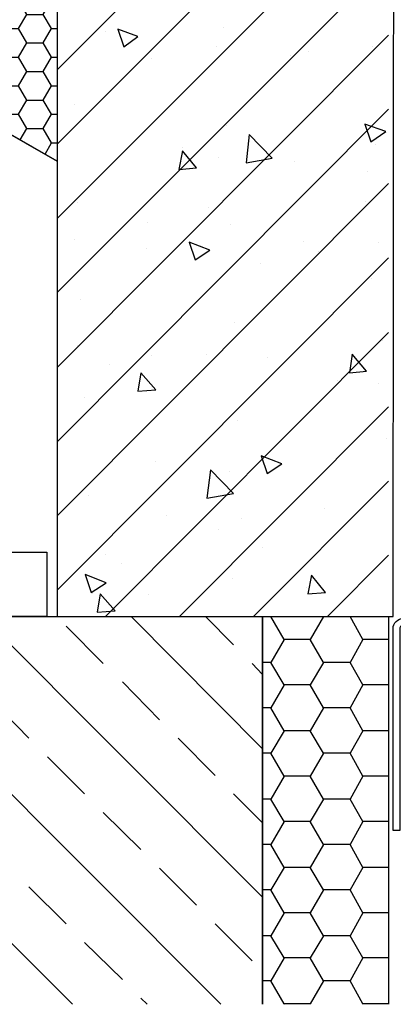
# Model space of a CAD drawing. Units: millimetres. Extents: x 26512 to 32812, y 25443 to 29898.
# Drawn here: x 31522 to 31594, y 25996 to 26186 of the extents above; entities that cross this region are included whole.
import ezdxf

# ---------------------------------------------------------------- set-up
doc = ezdxf.new("R2010")
doc.units = ezdxf.units.MM
doc.layers.add('Текст 1', color=4, linetype='Continuous')

msp = doc.modelspace()

# ---------------------------------------------------------------- hatches: boundary and pattern name
at = {"layer": 'Текст 1', "ltscale": 13.333333, "true_color": 0xba9008, "transparency": 33554495}
h = msp.add_hatch(dxfattribs=at)
h.set_pattern_fill('HONEY', color=42, style=0)
h.set_pattern_definition([(0, (-143741.3555, -91763.7845), (4.7625, 2.749630645), [3.175, -6.35]), (120, (-143741.3555, -91763.7845), (-4.76249999, 2.749630663), [3.175, -6.35]), (60, (-143741.3555, -91763.7845), (1e-08, 5.499261308), [-6.35, 3.175])])
h.paths.add_polyline_path([(31529.25, 26329.56), (31502.22, 26334.36, -0.115423), (31491.01, 26339.22), (31500.65, 26356.06), (31500.65, 26356.06), (31500.65, 26356.07), (31516.14, 26383.14), (31516.15, 26383.14), (31516.15, 26383.15), (31529.25, 26406.04)])
h.paths.add_polyline_path([(31529.25, 26318.18), (31529.25, 26275.5), (31484.04, 26283.52, -0.21076), (31466.06, 26295.63), (31474.84, 26310.98), (31474.88, 26310.97), (31474.86, 26311), (31489.67, 26336.89, -0.121694), (31502.12, 26333.42)])
h.paths.add_polyline_path([(31529.25, 26257.03), (31529.25, 26221.43), (31465.82, 26232.69, -0.33764), (31443.77, 26256.69), (31443.86, 26256.83), (31443.87, 26256.83), (31443.87, 26256.85), (31449.04, 26265.89), (31449.1, 26265.88), (31449.07, 26265.94), (31459.13, 26283.52, -0.243195), (31483.85, 26282.59)])
h.paths.add_polyline_path([(31529.25, 26195.88), (31529.25, 26158.86), (31520.25, 26164.03), (31520.25, 26164.58), (31519.28, 26164.58), (31427, 26217.5, -0.463993), (31465.58, 26231.77)])
h.paths.add_polyline_path([(31529.25, 26221.43), (31529.25, 26195.88), (31465.58, 26231.77, 0.042806), (31461.47, 26233.85, 0.041919), (31465.82, 26232.69)], flags=17)
h.paths.add_polyline_path([(31461.41, 26233.67, 0.413194), (31427, 26217.5), (31422.72, 26219.95), (31433.54, 26238.81), (31433.6, 26238.81), (31433.57, 26238.87), (31436.15, 26243.36), (31443.77, 26256.69, 0.292777)])
h.paths.add_polyline_path([(31529.25, 26275.5), (31529.25, 26257.03), (31483.85, 26282.59, 0.042892), (31479.73, 26284.67, 0.041611), (31484.04, 26283.52)], flags=17)
h.paths.add_polyline_path([(31529.25, 26329.56), (31529.25, 26318.18), (31502.12, 26333.42, 0.04307), (31497.98, 26335.5, 0.040972), (31502.22, 26334.36)], flags=17)

# ---------------------------------------------------------------- linework, layer by layer
at = {"ltscale": 100}
for p, q in [((31529.25, 26405.59), (31529.25, 26158.86)), ((31529.25, 26158.86), (31422.72, 26219.95))]:
    msp.add_line(p, q, dxfattribs=at)
for points in [[(31594.26, 26370.09), (31529.25, 26407.63), (31529.25, 26071.14), (31593.98, 26071.14), (31594.26, 26370.09)], [(31319.61, 26278.77), (31491.76, 26180.29), (31529.25, 26158.86)], [(31529.25, 26176.41), (31576.26, 26223.56)], [(31529.25, 26162.12), (31584.69, 26217.56)], [(31529.25, 26147.84), (31593.12, 26211.7)], [(31529.25, 26133.55), (31593.12, 26197.42)], [(31538.54, 26183.84), (31538.54, 26183.84)], [(31561.26, 26184.56), (31561.26, 26184.56)], [(31529.25, 26119.12), (31593.12, 26183.13)], [(31559.97, 26180.98), (31559.97, 26180.98)], [(31577.69, 26179.98), (31577.69, 26179.98)], [(31589.97, 26180.84), (31589.97, 26180.84)], [(31547.4, 26178.7), (31547.4, 26178.7)], [(31574.26, 26179.13), (31574.26, 26179.13)], [(31529.25, 26104.83), (31593.12, 26168.84)], [(31532.54, 26169.84), (31532.54, 26169.84)], [(31561.97, 26165.7), (31561.97, 26165.7)], [(31553.4, 26161.41), (31553.4, 26161.41)], [(31590.55, 26161.98), (31590.55, 26161.98)], [(31560.26, 26159.55), (31560.26, 26159.55)], [(31574.97, 26158.7), (31574.97, 26158.7)], [(31589.12, 26156.84), (31589.12, 26156.84)], [(31529.25, 26090.54), (31593.12, 26154.55)], [(31533.25, 26150.98), (31533.25, 26150.98)], [(31588.69, 26151.12), (31588.69, 26151.12)], [(31558.4, 26149.84), (31558.4, 26149.84)], [(31546.68, 26147.12), (31546.68, 26147.12)], [(31562.68, 26146.69), (31562.68, 26146.69)], [(31532.54, 26143.84), (31532.54, 26143.84)], [(31576.69, 26143.41), (31576.69, 26143.41)], [(31546.4, 26142.12), (31546.4, 26142.12)], [(31579.69, 26141.55), (31579.69, 26141.55)], [(31591.26, 26143.12), (31591.26, 26143.12)], [(31529.25, 26076.25), (31593.12, 26140.26)], [(31568.4, 26139.12), (31568.4, 26139.12)], [(31589.83, 26136.26), (31589.83, 26136.26)], [(31533.82, 26132.12), (31533.82, 26132.12)], [(31563.4, 26127.83), (31563.4, 26127.83)], [(31538.55, 26071.14), (31593.12, 26125.83)], [(31533.25, 26123.26), (31533.25, 26123.26)], [(31591.98, 26124.26), (31591.98, 26124.26)], [(31547.4, 26121.4), (31547.4, 26121.4)], [(31558.11, 26121.69), (31558.11, 26121.69)], [(31569.69, 26120.97), (31569.69, 26120.97)], [(31539.4, 26119.69), (31539.4, 26119.69)], [(31583.26, 26116.69), (31583.26, 26116.69)], [(31591.12, 26115.97), (31591.12, 26115.97)], [(31534.54, 26113.26), (31534.54, 26113.26)], [(31552.8, 26071.14), (31593.12, 26111.54)], [(31563.97, 26108.97), (31563.97, 26108.97)], [(31592.69, 26105.4), (31592.69, 26105.4)], [(31548.25, 26100.97), (31548.25, 26100.97)], [(31562.4, 26099.11), (31562.4, 26099.11)], [(31567.06, 26071.14), (31593.12, 26097.26)], [(31535.25, 26094.4), (31535.25, 26094.4)], [(31550.4, 26090.68), (31550.4, 26090.68)], [(31580.69, 26091.97), (31580.69, 26091.97)], [(31564.69, 26090.11), (31564.69, 26090.11)], [(31560.4, 26087.83), (31560.4, 26087.83)], [(31538.54, 26083.11), (31538.54, 26083.11)], [(31568.83, 26084.4), (31568.83, 26084.4)], [(31581.31, 26071.14), (31593.12, 26082.97)], [(31541.68, 26081.4), (31541.68, 26081.4)], [(31563.11, 26078.54), (31563.11, 26078.54)], [(31535.97, 26075.54), (31535.97, 26075.54)], [(31546.83, 26075.4), (31546.83, 26075.4)], [(31577.26, 26076.68), (31577.26, 26076.68)], [(31398.8, 25996.49), (31398.8, 26071.14), (31568.83, 26071.14), (31568.83, 25996.49)], [(31532.18, 25996.49), (31457.52, 26071.14)], [(31560.77, 25996.49), (31486.24, 26071.14)], [(31568.83, 26017.13), (31514.82, 26071.14)], [(31568.83, 26045.7), (31543.54, 26071.14)], [(31563.26, 26065.71), (31557.83, 26071.14)], [(31565.4, 26071.25), (31565.4, 26071.25)], [(31568.83, 25996.49), (31568.83, 26071.14), (31593.12, 26071.14), (31593.12, 25996.49)], [(31580.54, 26071.14), (31577.97, 26066.71), (31572.97, 26066.71), (31570.4, 26071.14)], [(31588.12, 26066.71), (31585.69, 26071.14)], [(31538.11, 26062.14), (31530.97, 26069.28)], [(31572.97, 26066.71), (31570.4, 26062.28), (31568.83, 26062.28)], [(31593.12, 26066.71), (31588.12, 26066.71), (31585.69, 26062.28), (31580.54, 26062.28), (31577.97, 26066.71)], [(31568.83, 26059.99), (31566.83, 26062.14)], [(31580.54, 26062.28), (31577.97, 26057.99), (31572.97, 26057.99), (31570.4, 26062.28)], [(31588.12, 26057.99), (31585.69, 26062.28)], [(31548.97, 26051.28), (31541.82, 26058.56)], [(31572.97, 26057.99), (31570.4, 26053.56), (31568.83, 26053.56)], [(31593.12, 26057.99), (31588.12, 26057.99), (31585.69, 26053.56), (31580.54, 26053.56), (31577.97, 26057.99)], [(31523.82, 26047.71), (31516.68, 26054.99)], [(31580.54, 26053.56), (31577.97, 26049.13), (31572.97, 26049.13), (31570.4, 26053.56)], [(31588.12, 26049.13), (31585.69, 26053.56)], [(31572.97, 26049.13), (31570.4, 26044.85), (31568.83, 26044.85)], [(31593.12, 26049.13), (31588.12, 26049.13), (31585.69, 26044.85), (31580.54, 26044.85), (31577.97, 26049.13)], [(31559.68, 26040.56), (31552.54, 26047.71)], [(31580.54, 26044.85), (31577.97, 26040.42), (31572.97, 26040.42), (31570.4, 26044.85)], [(31588.12, 26040.42), (31585.69, 26044.85)], [(31534.54, 26036.99), (31527.39, 26044.13)], [(31572.97, 26040.42), (31570.4, 26035.99), (31568.83, 26035.99)], [(31593.12, 26040.42), (31588.12, 26040.42), (31585.69, 26035.99), (31580.54, 26035.99), (31577.97, 26040.42)], [(31568.83, 26031.42), (31563.26, 26036.99)], [(31580.54, 26035.99), (31577.97, 26031.7), (31572.97, 26031.7), (31570.4, 26035.99)], [(31588.12, 26031.7), (31585.69, 26035.99)], [(31545.4, 26026.27), (31538.11, 26033.42)], [(31572.97, 26031.7), (31570.4, 26027.27), (31568.83, 26027.27)], [(31593.12, 26031.7), (31588.12, 26031.7), (31585.69, 26027.27), (31580.54, 26027.27), (31577.97, 26031.7)], [(31580.54, 26027.27), (31577.97, 26022.84), (31572.97, 26022.84), (31570.4, 26027.27)], [(31588.12, 26022.84), (31585.69, 26027.27)], [(31556.11, 26015.56), (31548.97, 26022.7)], [(31572.97, 26022.84), (31570.4, 26018.56), (31568.83, 26018.56)], [(31593.12, 26022.84), (31588.12, 26022.84), (31585.69, 26018.56), (31580.54, 26018.56), (31577.97, 26022.84)], [(31530.97, 26011.98), (31523.82, 26019.13)], [(31580.54, 26018.56), (31577.97, 26014.13), (31572.97, 26014.13), (31570.4, 26018.56)], [(31588.12, 26014.13), (31585.69, 26018.56)], [(31572.97, 26014.13), (31570.4, 26009.7), (31568.83, 26009.7)], [(31593.12, 26014.13), (31588.12, 26014.13), (31585.69, 26009.7), (31580.54, 26009.7), (31577.97, 26014.13)], [(31566.83, 26004.84), (31559.68, 26011.98)], [(31580.54, 26009.7), (31577.97, 26005.41), (31572.97, 26005.41), (31570.4, 26009.7)], [(31588.12, 26005.41), (31585.69, 26009.7)], [(31541.82, 26001.27), (31534.54, 26008.41)], [(31572.97, 26005.41), (31570.4, 26000.98), (31568.83, 26000.98)], [(31593.12, 26005.41), (31588.12, 26005.41), (31585.69, 26000.98), (31580.54, 26000.98), (31577.97, 26005.41)], [(31580.54, 26000.98), (31577.97, 25996.55), (31572.97, 25996.55), (31570.4, 26000.98)], [(31588.12, 25996.55), (31585.69, 26000.98)], [(31546.61, 25996.49), (31545.4, 25997.7)], [(31572.97, 25996.55), (31572.93, 25996.49)], [(31578.01, 25996.49), (31577.97, 25996.55)], [(31593.12, 25996.55), (31588.12, 25996.55), (31588.08, 25996.49)]]:
    msp.add_lwpolyline(points, dxfattribs=at)
for points in [[(31540.97, 26184.27), (31542.11, 26180.84), (31544.82, 26182.84)], [(31588.55, 26165.98), (31589.69, 26162.55), (31592.55, 26164.55)], [(31565.69, 26158.55), (31570.69, 26159.41), (31566.26, 26163.98)], [(31553.4, 26160.84), (31552.68, 26157.27), (31556.11, 26157.55)], [(31554.68, 26143.26), (31555.83, 26139.83), (31558.68, 26141.69)], [(31586.12, 26121.69), (31585.55, 26118.12), (31588.83, 26118.4)], [(31545.4, 26118.12), (31544.82, 26114.55), (31548.25, 26114.83)], [(31568.54, 26102.11), (31569.69, 26098.69), (31572.54, 26100.54)], [(31558.11, 26093.97), (31563.26, 26094.83), (31558.83, 26099.4)], [(31527.25, 26083.57), (31527.25, 26071.14), (31424.52, 26071.14), (31424.52, 26083.57)], [(31534.68, 26079.25), (31535.82, 26075.82), (31538.68, 26077.68)], [(31578.26, 26079.11), (31577.54, 26075.54), (31580.97, 26075.82)], [(31537.54, 26075.54), (31536.97, 26071.97), (31540.4, 26072.25)]]:
    msp.add_lwpolyline(points, close=True, dxfattribs=at)
msp.add_lwpolyline([(31596.05, 26069.54, 0.414214), (31595.26, 26068.82), (31595.26, 26029.96), (31593.98, 26029.96), (31593.98, 26068.82, -0.414214), (31595.98, 26070.82), (31682.7, 26070.82, -0.76734), (31683.81, 26066.96)], format="xyb", dxfattribs=at)

doc.saveas('drawing.dxf')
